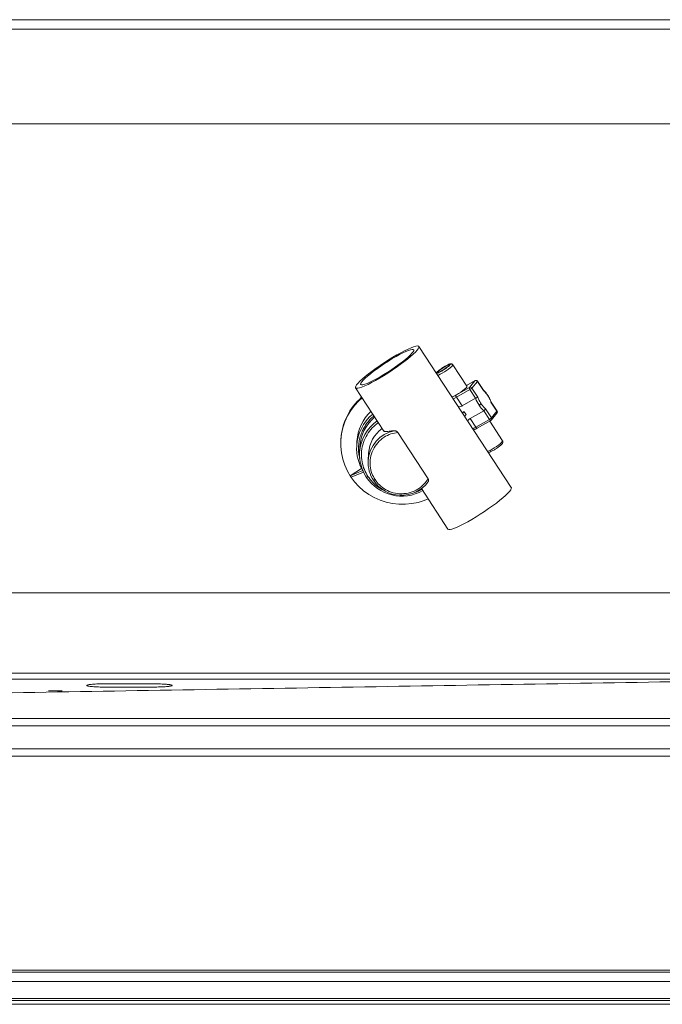
# Paper-space layout 'Trasera' of a CAD drawing. Units: millimetres. Extents: x -178 to 1342, y 57 to 797.
# Drawn here: x 571 to 911, y 57 to 577 of the extents above; entities that cross this region are included whole.
import ezdxf

# ---------------------------------------------------------------- set-up
doc = ezdxf.new("R2010")
doc.units = ezdxf.units.MM

psp = doc.layouts.new('Trasera')

# ---------------------------------------------------------------- linework, layer by layer
at = {"color": 7, "linetype": 'Continuous', "lineweight": 15}
for p, q in [((-168.18, 572), (1331.82, 572)), ((1331.82, 577), (493.53, 577)), ((-168.18, 522), (1331.82, 522)), ((830.98, 329.9), (782.19, 404.46)), ((807.57, 383.39), (800.12, 394.78)), ((811.84, 386.4), (807.29, 383.82)), ((808.88, 382.81), (811.79, 386.36)), ((813.13, 385.98), (810.21, 382.43)), ((816.29, 381.16), (813.13, 385.98)), ((816.26, 381.36), (813.17, 386.08)), ((813.17, 386.06), (813.17, 386.08)), ((748.72, 382.55), (763.63, 359.77)), ((801.72, 378.74), (808.88, 382.81)), ((801.99, 377.58), (809.15, 381.65)), ((809.15, 381.65), (812.14, 377.07)), ((810.21, 382.43), (813.37, 377.6)), ((816.25, 381.35), (816.28, 381.32)), ((816.28, 381.32), (816.29, 381.16)), ((804.99, 373), (801.99, 377.58)), ((804.99, 373), (812.14, 377.07)), ((823.43, 370.24), (820.27, 375.07)), ((820.27, 375.07), (820.37, 375.07)), ((820.37, 375.07), (820.37, 375.06)), ((823.47, 370.34), (820.38, 375.06)), ((805.07, 369.48), (806.1, 370.07)), ((805.28, 369.17), (806.1, 370.07)), ((806.62, 369.22), (807.18, 368.41)), ((816.45, 370.49), (809.3, 366.42)), ((816.45, 370.49), (816.71, 370.66)), ((816.45, 370.49), (819.45, 365.91)), ((817.36, 371.52), (820.51, 366.69)), ((820.51, 366.69), (823.43, 370.24)), ((823.48, 370.32), (823.48, 370.33)), ((807.18, 368.41), (806.36, 367.51)), ((809.3, 366.42), (812.29, 361.84)), ((819.45, 365.91), (812.29, 361.84)), ((813.06, 361.3), (820.21, 365.37)), ((826.41, 354.61), (819.6, 365.02)), ((820.49, 365.6), (823.41, 369.16)), ((787.08, 334.57), (771.07, 359.04)), ((741.04, 355.37), (741.01, 354.85)), ((749.49, 354.37), (749.36, 351.94)), ((826.41, 354.61), (826.43, 354.53)), ((751.1, 351.67), (750.92, 348.55)), ((755.66, 348.11), (755.43, 344.03)), ((745.93, 336.19), (751.91, 339.97)), ((745.93, 336.19), (752.52, 338.86)), ((746.48, 335.36), (753.01, 338.01)), ((746.48, 335.36), (745.93, 336.19)), ((783.53, 329.35), (797.51, 307.99)), ((918.02, 274.33), (74.35, 274.33)), ((616.87, 226.29), (641.87, 226.27)), ((641.87, 224.55), (616.87, 224.54)), ((1312.62, 208), (-65.47, 208)), ((-83.93, 204), (1326.07, 204)), ((1326.07, 192), (-83.93, 192)), ((-65.47, 188), (1312.62, 188)), ((1301.11, 75), (-54.05, 75)), ((1301.06, 74), (-53.92, 74)), ((1293.73, 59), (-46.59, 59)), ((1293.57, 57), (-46.43, 57))]:
    psp.add_line(p, q, dxfattribs=at)
at = {"color": 8, "linetype": 'Continuous', "lineweight": 15}
for p, q in [((791.61, 390.48), (791.44, 390.32)), ((800.14, 394.71), (800.12, 394.78)), ((811.79, 386.36), (807.3, 383.81)), ((811.84, 386.4), (811.79, 386.36)), ((823.47, 370.34), (823.47, 370.32)), ((-53.69, 69), (1300.83, 69)), ((1294.3, 60), (-47.16, 60))]:
    psp.add_line(p, q, dxfattribs=at)
at = {"color": 7, "linetype": 'Continuous', "lineweight": 15, "flags": 128}
for points in [[(748.65, 382.85), (748.77, 382.49), (749.19, 382.32), (749.9, 382.34), (750.89, 382.57), (752.14, 382.99), (753.63, 383.6), (755.33, 384.39), (757.21, 385.34), (759.23, 386.44), (761.37, 387.66), (763.58, 388.98), (765.82, 390.39), (768.06, 391.85), (770.25, 393.34), (772.35, 394.84), (774.33, 396.31), (776.15, 397.73), (777.78, 399.07), (779.2, 400.32), (780.36, 401.44), (781.26, 402.43), (781.88, 403.25), (782.21, 403.9), (782.23, 404.36), (781.96, 404.63), (781.39, 404.7), (780.54, 404.58), (779.42, 404.25), (778.04, 403.73), (776.45, 403.03), (774.66, 402.16), (772.7, 401.14), (770.61, 399.98), (768.44, 398.7), (766.21, 397.33), (763.96, 395.89), (761.74, 394.41), (759.59, 392.92), (757.54, 391.43), (755.64, 389.98), (753.91, 388.6), (752.38, 387.3), (751.09, 386.11), (750.05, 385.06), (749.29, 384.15), (748.82, 383.41), (748.65, 382.85)], [(751.38, 384.59), (751.5, 384.26), (751.93, 384.13), (752.64, 384.19), (753.62, 384.46), (754.86, 384.92), (756.32, 385.56), (757.98, 386.38), (759.8, 387.34), (761.73, 388.43), (763.75, 389.64), (765.8, 390.92), (767.85, 392.26), (769.84, 393.63), (771.74, 395), (773.51, 396.33), (775.1, 397.6), (776.49, 398.79), (777.65, 399.86), (778.54, 400.8), (779.15, 401.58), (779.48, 402.19), (779.5, 402.61), (779.22, 402.84), (778.65, 402.87), (777.8, 402.71), (776.69, 402.34), (775.34, 401.79), (773.77, 401.06), (772.03, 400.17), (770.15, 399.14), (768.17, 397.99), (766.13, 396.74), (764.07, 395.42), (762.05, 394.06), (760.1, 392.69), (758.26, 391.34), (756.57, 390.03), (755.08, 388.8), (753.8, 387.67), (752.78, 386.66), (752.02, 385.8), (751.55, 385.1), (751.38, 384.59)], [(792.24, 390.87), (792.39, 390.78), (792.84, 390.89), (793.55, 391.21), (794.43, 391.69), (795.39, 392.29), (796.33, 392.93), (797.15, 393.55), (797.75, 394.09), (798.08, 394.48), (798.09, 394.68), (797.78, 394.67), (797.2, 394.45), (796.39, 394.04), (795.46, 393.5), (794.49, 392.87), (793.6, 392.23), (792.88, 391.64), (792.41, 391.17), (792.24, 390.87)], [(799.66, 377.75), (800.02, 377.9), (800.93, 378.33), (801.99, 378.91), (803.13, 379.61), (804.27, 380.36), (805.34, 381.13), (806.26, 381.85), (806.97, 382.48), (807.43, 382.98), (807.59, 383.31), (807.57, 383.39)], [(752.18, 377.27), (750.54, 375.78), (748.26, 373.3), (746.25, 370.6), (744.54, 367.71), (743.15, 364.65), (742.09, 361.47), (741.37, 358.2), (741.01, 354.87), (741, 351.52), (741.34, 348.18), (742.04, 344.9), (743.08, 341.71), (744.46, 338.65), (746.15, 335.74), (748.14, 333.02), (750.41, 330.52), (752.93, 328.26), (755.68, 326.28), (758.62, 324.59), (761.72, 323.22), (764.95, 322.17), (768.28, 321.45), (771.66, 321.09), (775.06, 321.07), (778.44, 321.41), (781.77, 322.09), (785.01, 323.11), (787.06, 323.95)], [(830.98, 329.9), (831.02, 329.8), (831, 329.34), (830.67, 328.69), (830.05, 327.87), (829.15, 326.88), (827.99, 325.76), (826.58, 324.51), (824.94, 323.17), (823.12, 321.75), (821.14, 320.28), (819.04, 318.78), (816.85, 317.29), (814.61, 315.83), (812.37, 314.42), (810.16, 313.1), (808.02, 311.88), (806, 310.78), (804.12, 309.83), (802.42, 309.05), (800.93, 308.44), (799.68, 308.01), (798.69, 307.79), (797.98, 307.76), (797.56, 307.93), (797.51, 307.99)]]:
    psp.add_lwpolyline(points, dxfattribs=at)
at = {"color": 8, "linetype": 'Continuous', "lineweight": 15, "flags": 128}
for points in [[(792.21, 389.14), (792.57, 389.29), (793.47, 389.72), (794.53, 390.31), (795.67, 391), (796.82, 391.75), (797.89, 392.52), (798.81, 393.24), (799.52, 393.88), (799.97, 394.37), (800.14, 394.71)], [(800.34, 376.72), (800.83, 376.96), (801.99, 377.58)], [(819.45, 365.91), (819.56, 365.75), (819.68, 365.61), (819.79, 365.5), (819.91, 365.42), (820.02, 365.37), (820.12, 365.35), (820.2, 365.36), (820.21, 365.37)], [(812.29, 361.84), (811.13, 361.22), (810.64, 360.97)], [(813.06, 361.3), (813.04, 361.3), (812.96, 361.28), (812.86, 361.3), (812.75, 361.35), (812.64, 361.44), (812.52, 361.55), (812.4, 361.69), (812.29, 361.84)], [(826.43, 354.53), (826.26, 354.2), (825.81, 353.7), (825.1, 353.06), (824.18, 352.34), (823.11, 351.57), (821.97, 350.82), (820.83, 350.13), (819.77, 349.54), (818.86, 349.11), (818.5, 348.96)]]:
    psp.add_lwpolyline(points, dxfattribs=at)
at = {"color": 7, "linetype": 'Continuous', "lineweight": 15}
for centre, radius, start, end in [((812.25, 385.44), 1.03, 31.7236, 116.7992), ((813.01, 386.1), 0.173, 315.3869, 346.3658), ((810.09, 382.48), 1.26, 164.8535, 221.3911), ((809.34, 381.89), 1.03, 31.7215, 116.8006), ((806.9, 385.83), 4.75, 298.2646, 314.28), ((772.75, 353.56), 31.77, 130.8633, 176.7383), ((802.93, 378.41), 1.26, 164.8516, 221.3931), ((828.89, 383.19), 17.83, 200.0797, 213.3028), ((772.91, 353.04), 23.45, 133.2264, 176.7382), ((826.04, 381.09), 14.3, 212.5389, 227.876), ((823.31, 370.36), 0.173, 315.3865, 346.3662), ((772.83, 350.43), 21.77, 130.0198, 176.7184), ((816.3, 371.44), 6.36, 299.6571, 302.4119), ((817.65, 369.55), 4.05, 300.6142, 315.0687), ((772.77, 347.12), 17.14, 125.6276, 176.697), ((772.72, 350.66), 23.4, 176.8591, 212.2), ((772.58, 347.36), 21.69, 176.862, 213.2568), ((772.46, 343.09), 17.06, 176.8647, 213.2622), ((773.18, 347.85), 22.46, 213.4773, 299.4499), ((772.92, 343.45), 17.64, 213.4161, 322.9413)]:
    psp.add_arc(centre, radius, start, end, dxfattribs=at)
at = {"color": 8, "linetype": 'Continuous', "lineweight": 15}
for centre, radius, start, end in [((822.69, 369.71), 0.905, 321.98, 35.7052), ((772.78, 350.61), 23.46, 129.677, 176.7349), ((772.67, 347.3), 21.78, 125.1438, 176.7154), ((819.76, 366.16), 0.918, 322.4443, 35.1), ((772.67, 342.99), 17.27, 101.3672, 176.5513)]:
    psp.add_arc(centre, radius, start, end, dxfattribs=at)
at = {"color": 7, "linetype": 'Continuous', "lineweight": 15}
psp.add_ellipse((809.14, 371.97), major_axis=(-3.61, 6.58), ratio=0.477638, start_param=1.598654, end_param=1.732385, dxfattribs=at)
for points, knots in [([(800.11, 394.79), (800.05, 394.87), (799.95, 395), (799.73, 395.15), (799.39, 395.3), (798.79, 395.3), (798.06, 395.05), (797.05, 394.56), (796.06, 394), (795.29, 393.53), (794.74, 393.18), (794.48, 393), (794.45, 392.98)], [0, 0, 0, 0, 0.040021, 0.07005, 0.105144, 0.219179, 0.41595, 0.644348, 0.762344, 0.875573, 0.989057, 1, 1, 1, 1]), ([(794.45, 392.98), (794.23, 392.83), (793.76, 392.5), (793.09, 392), (792.34, 391.41), (791.82, 390.88), (791.48, 390.58), (791.42, 390.4), (791.41, 390.37)], [0, 0, 0, 0, 0.1581278, 0.3373192, 0.5220963, 0.821281, 0.9706101, 1, 1, 1, 1]), ([(791.61, 390.48), (791.64, 390.56), (791.72, 390.76), (792.21, 391.26), (792.86, 391.81), (793.54, 392.33), (794.34, 392.9), (795.22, 393.48), (796.1, 394.02), (796.9, 394.46), (797.56, 394.79), (798.2, 395.06), (798.67, 395.17), (798.73, 395.05), (798.75, 395)], [0, 0, 0, 0, 0.090319, 0.204564, 0.27142, 0.343936, 0.420787, 0.5, 0.579214, 0.656064, 0.728581, 0.795436, 0.909682, 1, 1, 1, 1]), ([(798.75, 395), (798.72, 394.91), (798.65, 394.72), (798.15, 394.22), (797.5, 393.67), (796.83, 393.15), (796.02, 392.57), (795.14, 391.99), (794.26, 391.46), (793.46, 391.01), (792.8, 390.68), (792.16, 390.42), (791.69, 390.31), (791.63, 390.42), (791.61, 390.48)], [0, 0, 0, 0, 0.090319, 0.204564, 0.271421, 0.343937, 0.420787, 0.5, 0.579214, 0.656064, 0.728582, 0.795436, 0.909684, 1, 1, 1, 1]), ([(800.14, 394.71), (800.06, 394.8), (799.93, 394.95), (799.7, 395.08), (799.51, 395.14), (799.3, 395.16), (799.04, 395.14), (798.87, 395.06), (798.75, 395)], [0, 0, 0, 0, 0.239464, 0.368361, 0.500005, 0.631627, 0.760531, 1, 1, 1, 1]), ([(813.18, 386.07), (813.18, 386.07), (813.17, 386.09), (813.13, 386.14), (813.02, 386.27), (812.8, 386.44), (812.47, 386.54), (812.12, 386.54), (811.93, 386.43), (811.85, 386.39)], [0, 0, 0, 0, 0.004058, 0.040569, 0.137435, 0.333755, 0.571947, 0.818598, 1, 1, 1, 1]), ([(820.35, 375.07), (820.14, 375.61), (819.69, 376.8), (818.62, 378.63), (817.4, 380.29), (816.57, 381.05), (816.19, 381.4)], [0, 0, 0, 0, 0.226228, 0.49753, 0.769225, 1, 1, 1, 1]), ([(816.29, 381.16), (816.67, 380.8), (817.47, 380.07), (818.61, 378.52), (819.61, 376.79), (820.06, 375.63), (820.27, 375.07)], [0, 0, 0, 0, 0.244274, 0.500001, 0.755727, 1, 1, 1, 1]), ([(813.37, 377.6), (813.31, 377.59), (813.17, 377.56), (812.9, 377.44), (812.66, 377.34), (812.48, 377.25), (812.3, 377.16), (812.2, 377.1), (812.14, 377.07)], [0, 0, 0, 0, 0.250044, 0.499167, 0.629785, 0.756559, 0.87986, 1, 1, 1, 1]), ([(815.06, 374.18), (814.71, 374.74), (814.03, 375.86), (813.59, 377.02), (813.37, 377.6)], [0, 0, 0, 0, 0.499932, 1, 1, 1, 1]), ([(802.96, 372.72), (803.18, 372.66), (803.74, 372.53), (804.49, 372.74), (804.91, 372.96), (804.99, 373)], [0, 0, 0, 0, 0.361067, 0.881079, 1, 1, 1, 1]), ([(815.06, 374.18), (815.01, 374.13), (814.94, 374.06), (814.78, 373.93), (814.63, 373.82), (814.47, 373.7), (814.25, 373.55), (814.09, 373.46), (813.99, 373.4)], [0, 0, 0, 0, 0.2394605, 0.3683649, 0.4999935, 0.6316393, 0.760544, 1, 1, 1, 1]), ([(817.36, 371.52), (816.96, 371.88), (816.16, 372.6), (815.42, 373.66), (815.06, 374.18)], [0, 0, 0, 0, 0.500068, 1, 1, 1, 1]), ([(816.71, 370.66), (816.78, 370.72), (816.95, 370.86), (817.15, 371.09), (817.3, 371.32), (817.34, 371.45), (817.36, 371.52)], [0, 0, 0, 0, 0.237179, 0.491901, 0.743527, 1, 1, 1, 1]), ([(823.39, 369.16), (823.42, 369.19), (823.54, 369.31), (823.63, 369.6), (823.64, 369.91), (823.59, 370.1), (823.55, 370.19), (823.53, 370.24), (823.51, 370.27), (823.5, 370.29), (823.5, 370.3), (823.49, 370.31), (823.49, 370.31), (823.48, 370.32), (823.48, 370.32), (823.48, 370.32), (823.48, 370.32)], [0, 0, 0, 0, 0.092514, 0.395567, 0.701408, 0.823496, 0.889904, 0.928408, 0.952275, 0.967874, 0.978445, 0.985738, 0.990842, 0.994433, 0.996952, 1, 1, 1, 1]), ([(809.3, 366.42), (808.97, 366.2), (808.37, 365.78), (808.11, 365.27), (807.99, 365.03)], [0, 0, 0, 0, 0.539852, 1, 1, 1, 1]), ([(820.21, 365.38), (820.24, 365.39), (820.35, 365.44), (820.43, 365.54), (820.48, 365.61)], [0, 0, 0, 0, 0.277555, 1, 1, 1, 1]), ([(759.03, 334.1), (758.43, 335.16), (757.16, 337.4), (756.3, 341.36), (756.42, 345.67), (757.79, 349.95), (760.28, 353.7), (763.6, 356.53), (767.27, 358.38), (769.85, 358.82), (771.07, 359.04)], [0, 0, 0, 0, 0.110392, 0.232205, 0.363078, 0.499074, 0.635218, 0.766504, 0.888917, 1, 1, 1, 1]), ([(769.27, 359.92), (768.59, 359.87), (767.2, 359.77), (765.68, 359.56), (764.56, 359.47), (763.85, 359.5), (763.76, 359.73), (763.72, 359.83)], [0, 0, 0, 0, 0.2082809, 0.423382, 0.6314026, 0.8444523, 1, 1, 1, 1]), ([(771.07, 359.04), (770.99, 359.13), (770.8, 359.37), (770.34, 359.67), (769.79, 359.9), (769.43, 359.91), (769.27, 359.92)], [0, 0, 0, 0, 0.160612, 0.3906876, 0.7234021, 1, 1, 1, 1]), ([(811.08, 360.31), (811.18, 360.35), (811.46, 360.47), (812.09, 360.77), (812.68, 361.1), (813.05, 361.3)], [0, 0, 0, 0, 0.194669, 0.485038, 1, 1, 1, 1]), ([(823.29, 350.66), (823.51, 350.81), (823.99, 351.14), (824.65, 351.64), (825.4, 352.24), (825.93, 352.74), (826.38, 353.23), (826.51, 353.67), (826.59, 353.94)], [0, 0, 0, 0, 0.129865, 0.277031, 0.42878, 0.674492, 0.797131, 1, 1, 1, 1]), ([(826.56, 354.21), (826.55, 354.24), (826.54, 354.4), (826.47, 354.52), (826.4, 354.61)], [0, 0, 0, 0, 0.197942, 1, 1, 1, 1]), ([(826.43, 354.53), (826.48, 354.42), (826.57, 354.24), (826.59, 354.04), (826.58, 353.95), (826.58, 353.94)], [0, 0, 0, 0, 0.599153, 0.921691, 1, 1, 1, 1]), ([(818.88, 348.39), (819.14, 348.45), (819.73, 348.59), (820.69, 349.08), (821.68, 349.64), (822.45, 350.11), (823, 350.46), (823.27, 350.64), (823.29, 350.66)], [0, 0, 0, 0, 0.233193, 0.533061, 0.687977, 0.836637, 0.985633, 1, 1, 1, 1]), ([(755.27, 335.82), (755.17, 335.76), (755, 335.66), (754.81, 335.56), (754.68, 335.49), (754.57, 335.45), (754.47, 335.43), (754.45, 335.45), (754.44, 335.46)], [0, 0, 0, 0, 0.2394552, 0.3683588, 0.4999982, 0.6316445, 0.7605368, 1, 1, 1, 1]), ([(758.2, 333.74), (758.21, 333.72), (758.22, 333.7), (758.32, 333.73), (758.43, 333.77), (758.57, 333.83), (758.76, 333.93), (758.92, 334.03), (759.03, 334.1)], [0, 0, 0, 0, 0.239463, 0.368356, 0.500002, 0.631641, 0.760546, 1, 1, 1, 1]), ([(759.03, 334.1), (759.76, 333.12), (761.31, 331.06), (764.62, 328.65), (768.65, 326.98), (773.18, 326.43), (777.68, 327.11), (781.67, 328.91), (784.9, 331.44), (786.38, 333.56), (787.08, 334.57)], [0, 0, 0, 0, 0.110391, 0.232205, 0.363077, 0.499073, 0.635217, 0.766504, 0.888918, 1, 1, 1, 1]), ([(787, 332.82), (787.09, 332.96), (787.28, 333.24), (787.33, 333.76), (787.26, 334.22), (787.14, 334.46), (787.08, 334.57)], [0, 0, 0, 0, 0.31859, 0.645555, 0.833484, 1, 1, 1, 1]), ([(918.25, 232), (916.76, 231.98), (913.97, 231.95), (910.09, 231.92), (906.7, 231.89), (903.3, 231.88), (899.76, 231.88), (895.97, 231.88), (892.31, 231.88), (888.64, 231.88), (884.91, 231.88), (880.99, 231.88), (876.86, 231.88), (871.4, 231.88), (865.23, 231.87), (858.32, 231.87), (851.73, 231.87), (844.78, 231.87), (836.75, 231.87), (827.54, 231.87), (817.79, 231.87), (808.7, 231.87), (800.37, 231.87), (792.19, 231.87), (783.69, 231.87), (771.85, 231.87), (756.38, 231.87), (742.08, 231.87), (732.06, 231.87), (726.7, 231.87), (721.25, 231.87), (715.71, 231.87), (710.27, 231.87), (689.92, 231.87), (662.86, 231.87), (628.88, 231.87), (602.98, 231.87), (576.91, 231.87), (550.68, 231.87), (524.3, 231.87), (498.68, 231.87), (473.74, 231.87), (445.14, 231.87), (411.54, 231.87), (372.61, 231.87), (343.94, 231.87), (325.96, 231.87), (319.14, 231.87), (312.28, 231.87), (305.38, 231.87), (298.45, 231.87), (291.37, 231.87), (283.58, 231.88), (271.95, 231.88), (256.86, 231.88), (239.13, 231.88), (220.23, 231.88), (200.39, 231.88), (179.8, 231.88), (160.59, 231.88), (142.76, 231.88), (126.39, 231.89), (111.48, 231.89), (98, 231.89), (85.85, 231.89), (78.19, 231.89), (74.58, 231.89)], [0, 0, 0, 0, 0.005312, 0.009912, 0.013802, 0.01737, 0.022012, 0.026385, 0.030824, 0.035049, 0.039439, 0.044082, 0.048976, 0.054124, 0.063513, 0.070892, 0.078701, 0.086939, 0.095607, 0.107286, 0.119663, 0.130283, 0.139605, 0.149302, 0.159374, 0.169821, 0.191386, 0.214392, 0.220656, 0.227018, 0.233479, 0.240039, 0.246698, 0.252816, 0.312409, 0.342924, 0.37363, 0.404526, 0.435614, 0.466892, 0.498361, 0.526694, 0.555569, 0.600062, 0.6462, 0.693981, 0.702024, 0.71011, 0.718242, 0.726418, 0.73464, 0.742906, 0.751588, 0.762347, 0.784241, 0.805255, 0.82539, 0.851429, 0.875833, 0.898602, 0.919735, 0.939233, 0.956791, 0.972772, 0.987175, 1, 1, 1, 1]), ([(441.2, 219.46), (473.25, 219.99), (537.36, 221.06), (633.48, 222.65), (729.56, 224.25), (825.56, 225.84), (919.66, 227.41), (981.73, 228.44), (1011.85, 228.94)], [0, 0, 0, 0, 0.168375, 0.336724, 0.505032, 0.673283, 0.841464, 1, 1, 1, 1]), ([(918.44, 228.81), (915.95, 228.78), (910.96, 228.74), (905.96, 228.74), (903.45, 228.74)], [0, 0, 0, 0, 0.497834, 1, 1, 1, 1]), ([(903.45, 228.74), (903.03, 228.74), (902.29, 228.74), (900.95, 228.74), (898.98, 228.74), (895.47, 228.74), (889.2, 228.74), (878, 228.74), (858, 228.74), (822.29, 228.74), (758.52, 228.74), (644.64, 228.74), (411.7, 228.74), (212.79, 228.75), (74.65, 228.75)], [0, 0, 0, 0, 0.001517, 0.002708, 0.004836, 0.008636, 0.015421, 0.027538, 0.049174, 0.08781, 0.156802, 0.280002, 0.500001, 1, 1, 1, 1]), ([(616.87, 224.54), (616.21, 224.54), (614.9, 224.55), (613.01, 224.6), (611.27, 224.68), (609.74, 224.79), (608.49, 224.92), (607.57, 225.07), (607, 225.24), (606.8, 225.41), (607, 225.58), (607.57, 225.75), (608.49, 225.9), (609.74, 226.04), (611.27, 226.15), (613.01, 226.23), (614.9, 226.28), (616.21, 226.29), (616.87, 226.29)], [0, 0, 0, 0, 0.062498, 0.124998, 0.187497, 0.249997, 0.312497, 0.374998, 0.437499, 0.5, 0.562501, 0.625002, 0.687504, 0.750003, 0.812504, 0.875002, 0.937502, 1, 1, 1, 1]), ([(641.87, 226.27), (642.52, 226.27), (643.83, 226.26), (645.72, 226.21), (647.46, 226.12), (648.74, 226.03), (649.61, 225.95), (650.2, 225.88), (650.7, 225.8), (651.26, 225.7), (651.74, 225.56), (651.91, 225.41), (651.81, 225.28), (651.56, 225.17), (651.13, 225.06), (650.53, 224.96), (649.8, 224.87), (648.81, 224.78), (647.47, 224.69), (645.72, 224.61), (643.83, 224.56), (642.52, 224.55), (641.87, 224.55)], [0, 0, 0, 0, 0.062476, 0.124953, 0.187428, 0.249905, 0.281181, 0.312457, 0.343733, 0.37501, 0.437487, 0.499965, 0.541399, 0.581602, 0.625033, 0.670221, 0.70934, 0.750096, 0.812573, 0.875049, 0.937525, 1, 1, 1, 1]), ([(586.61, 222.53), (587.52, 222.54), (589.35, 222.55), (591.56, 222.56), (593.19, 222.55), (593.61, 222.54), (593.82, 222.53)], [0, 0, 0, 0, 0.25, 0.500001, 0.750001, 1, 1, 1, 1]), ([(593.82, 222.53), (592.76, 222.53), (590.64, 222.53), (587.96, 222.53), (586.61, 222.53)], [0, 0, 0, 0, 0.49648, 1, 1, 1, 1])]:
    psp.add_open_spline(points, degree=3, knots=knots, dxfattribs=at)
at = {"color": 8, "linetype": 'Continuous', "lineweight": 15}
for points, knots in [([(801.72, 378.74), (801.32, 378.52), (800.52, 378.08), (799.95, 377.85), (799.67, 377.74)], [0, 0, 0, 0, 0.494056, 1, 1, 1, 1]), ([(758.44, 367.7), (758.35, 367.63), (756.88, 366.64), (755.23, 364.58), (753.4, 361.9), (752.19, 359.56), (751.2, 356.94), (750.54, 354.06), (750.27, 351.26), (750.35, 348.6), (750.63, 346.44), (750.97, 345.19), (751.09, 344.75)], [0, 0, 0, 0, 0.012959, 0.206781, 0.302163, 0.39574, 0.516588, 0.63183, 0.744001, 0.847328, 0.946143, 1, 1, 1, 1]), ([(760.76, 364.15), (760.5, 363.97), (759.05, 362.98), (756.69, 360.65), (754.12, 356.91), (752.43, 352.6), (751.73, 348.03), (752.05, 343.55), (753.21, 339.4), (754.6, 336.99), (755.27, 335.82)], [0, 0, 0, 0, 0.02902, 0.165031, 0.307267, 0.452691, 0.597828, 0.739246, 0.874012, 1, 1, 1, 1]), ([(755.27, 335.82), (756.07, 334.74), (757.73, 332.51), (760.9, 329.83), (763.38, 328.63), (764.56, 328.07)], [0, 0, 0, 0, 0.329719, 0.682413, 1, 1, 1, 1]), ([(780.21, 327.43), (780.47, 327.51), (781.4, 327.81), (782.61, 328.32), (783.46, 328.89), (783.72, 329.06)], [0, 0, 0, 0, 0.203714, 0.759884, 1, 1, 1, 1])]:
    psp.add_open_spline(points, degree=3, knots=knots, dxfattribs=at)

doc.saveas('drawing.dxf')
